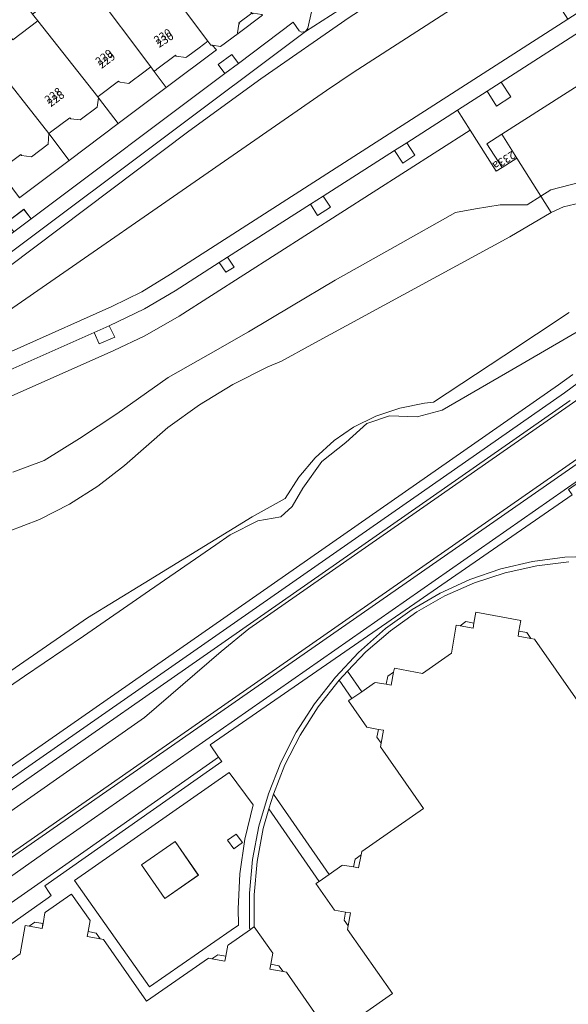
# Model space of a CAD drawing. Units: metres. Extents: x 80931 to 85533, y 454603 to 458423.
# Drawn here: x 83342 to 83411, y 455142 to 455265 of the extents above; entities that cross this region are included whole.
import ezdxf
from ezdxf.enums import TextEntityAlignment as Align

# ---------------------------------------------------------------- set-up
doc = ezdxf.new("R2010")
doc.units = ezdxf.units.M
doc.header["$MEASUREMENT"] = 0
for name, color, linetype, lineweight in [('Begroeid terreindeel_grasland overig_0', 7, 'Continuous', 0), ('Begroeid terreindeel_groenvoorziening_0', 7, 'Continuous', 0), ('Begroeid terreindeel_groenvoorziening_gras- en kruidachtigen_0', 7, 'Continuous', 0), ('Begroeid terreindeel_groenvoorziening_heesters_0', 7, 'Continuous', 0), ('Nummeraanduiding', 7, 'Continuous', 0), ('Nummeraanduidingreeks', 7, 'Continuous', 0), ('Onbegroeid terreindeel_erf_0', 7, 'Continuous', 0), ('Onbegroeid terreindeel_gesloten verharding_0', 7, 'Continuous', 0), ('Onbegroeid terreindeel_onverhard_0', 7, 'Continuous', 0), ('Ondersteunend waterdeel_0', 7, 'Continuous', 0), ('Overbruggingsdeel_1', 7, 'Continuous', 0), ('Pand_0', 7, 'Continuous', 0), ('Scheiding_0', 7, 'Continuous', 0), ('Scheiding_1', 7, 'Continuous', 0), ('Spoor_0', 7, 'Continuous', 0), ('Waterdeel_0', 7, 'Continuous', 0), ('Wegdeel_gesloten verharding_asfalt_0', 7, 'Continuous', 0), ('Wegdeel_open verharding_0', 7, 'Continuous', 0), ('Wegdeel_open verharding_gebakken klinkers_0', 7, 'Continuous', 0), ('Wegdeel_open verharding_tegels_0', 7, 'Continuous', 0)]:
    doc.layers.add(name, color=color, linetype=linetype, lineweight=lineweight)

# ---------------------------------------------------------------- blocks, each defined once
blk = doc.blocks.new('BGT_lev_stadsdelen_Haagse Hout_REALDWG_1_FMEBLOCK326')
at = {"layer": 'Begroeid terreindeel_groenvoorziening_gras- en kruidachtigen_0'}
for points in [[(9.46, 0.73), (10.08, 5.05), (11.09, 9.29), (8.14, 13.34), (-11.09, -0.1), (-1.8, -13.34), (8.36, -6.29), (9.28, -5.66), (9.28, -5.57), (9.24, -3.62)], [(7.93, 4.9), (9.01, 5.67), (9.77, 4.61), (8.7, 3.84)], [(0.11, -2.35), (-2.79, 1.84), (1.4, 4.74), (4.29, 0.54)]]:
    blk.add_lwpolyline(points, close=True, dxfattribs=at)
blk = doc.blocks.new('BGT_lev_stadsdelen_Haagse Hout_REALDWG_1_FMEBLOCK473')
at = {"layer": 'Wegdeel_open verharding_0'}
for points in [[(-57.5265, -20.376), (-53.9405, -17.873), (-53.3295, -14.367), (-52.8465, -14.451), (-52.1195, -13.936), (-51.1185, -14.113), (-50.8715, -12.77), (-50.8005, -12.72), (-47.6595, -10.511), (-47.5735, -10.451), (-45.2725, -13.75), (-45.5205, -15.122), (-44.5235, -15.297), (-44.0085, -16.027), (-43.5805, -16.111), (-38.2285, -23.773), (-30.5485, -18.431), (-30.1175, -18.512), (-29.3885, -18.003), (-28.3865, -18.18), (-28.1425, -16.803), (-28.0605, -16.746), (-25.3285, -14.842), (-25.4225, -14.699), (-25.4235, -14.47), (-25.4395, -10.325), (-25.0485, -6.139), (-24.2625, -2.009), (-23.0865, 2.028), (-21.5335, 5.934), (-19.6155, 9.676), (-17.3515, 13.218), (-14.7605, 16.53), (-11.8675, 19.58), (-8.5185, 22.59), (-5.2295, 24.96), (-1.7235, 26.995), (1.9665, 28.674), (5.8035, 29.982), (9.7505, 30.906), (13.7695, 31.436), (17.8215, 31.568)], [(14.6765, 39.21), (-30.3455, 8.111), (-29.2785, 6.59), (-28.8905, 6.037), (-50.9095, -9.413), (-50.3445, -10.257), (-50.0865, -10.642), (-50.4645, -10.909), (-64.6415, -20.908), (-65.0075, -23.548), (-67.4285, -37.361)]]:
    blk.add_lwpolyline(points, dxfattribs=at)
blk.add_lwpolyline([(-47.1825, -8.76), (-27.9495, 4.682), (-24.9995, 0.633), (-26.0105, -3.607), (-26.6285, -7.923), (-26.8485, -12.276), (-26.8155, -14.23), (-26.8145, -14.318), (-27.7285, -14.952), (-37.8935, -21.997)], close=True, dxfattribs=at)
blk = doc.blocks.new('BGT_lev_stadsdelen_Haagse Hout_REALDWG_1_FMEBLOCK1659')
at = {"layer": 'Pand_0'}
blk.add_lwpolyline([(12.2205, 61.73), (6.8195, 69.448), (6.3865, 69.524), (4.7765, 69.805), (4.8905, 70.438), (5.1325, 71.784), (-0.4485, 72.821), (-0.6975, 71.436), (-0.8105, 70.808), (-2.4335, 71.11), (-2.9005, 71.203), (-3.5115, 67.697), (-7.0975, 65.194), (-10.6015, 65.837), (-10.7015, 65.343), (-11.0105, 63.735), (-11.6215, 63.837), (-12.9965, 64.067), (-13.0805, 64.009), (-14.6635, 62.913), (-15.8925, 62.062), (-16.2155, 61.839), (-16.3005, 61.78), (-14.0045, 58.5), (-12.5925, 58.228), (-11.9705, 58.108), (-12.2615, 56.503), (-12.3395, 56.07), (-6.9645, 48.39), (-14.6645, 43.034), (-14.7475, 42.608), (-15.0515, 41.006), (-15.6675, 41.11), (-17.0435, 41.342), (-17.1265, 41.284), (-18.7045, 40.186), (-19.9415, 39.324), (-20.2665, 39.098), (-20.3495, 39.04), (-18.0445, 35.744), (-16.6705, 35.505), (-16.0495, 35.396), (-16.3415, 33.773), (-16.4095, 33.343), (-10.8505, 25.385), (-18.4475, 20.032), (-24.0305, 28.025), (-24.4315, 28.104), (-26.0825, 28.394), (-25.9705, 29.014), (-25.7225, 30.386), (-28.0235, 33.685), (-28.0975, 33.634), (-28.5055, 33.349), (-31.2375, 31.445), (-31.3195, 31.388), (-31.5635, 30.011), (-31.6735, 29.393), (-33.2945, 29.679), (-33.7255, 29.76), (-41.4055, 24.418), (-46.7575, 32.08), (-47.1855, 32.164), (-48.8095, 32.449), (-48.6975, 33.069), (-48.4495, 34.441), (-50.7505, 37.74), (-50.8365, 37.68), (-53.9775, 35.471), (-54.0485, 35.421), (-54.2955, 34.078), (-54.4105, 33.455), (-56.0235, 33.74), (-56.5065, 33.824), (-57.1175, 30.318), (-60.7035, 27.815)], dxfattribs=at)
blk = doc.blocks.new('BGT_lev_stadsdelen_Haagse Hout_REALDWG_1_FMEBLOCK2066')
at = {"layer": 'Wegdeel_open verharding_tegels_0'}
for points in [[(18.706, 13.8695), (20.879, 15.4925), (21.779, 14.3015), (45.866, 32.3805), (45.026, 33.5005), (46.705, 34.7615), (47.546, 33.6415), (54.36, 38.7555), (55.084, 37.7025), (55.406, 37.5205), (55.894, 37.6085), (56.173, 38.0175), (56.627, 40.0485)], [(50.529, 39.6535), (47.498, 37.3705), (45.331, 35.7335), (44.292, 35.8905), (44.805, 35.3485), (38.562, 30.6545), (32.572, 26.1505), (26.488, 21.5755), (20.37, 16.9755), (20.318, 16.9365)]]:
    blk.add_lwpolyline(points, dxfattribs=at)

msp = doc.modelspace()

# ---------------------------------------------------------------- linework, layer by layer
at = {"layer": 'Begroeid terreindeel_grasland overig_0'}
for points in [[(83410.872, 455217.383), (83299.94, 455140.035), (83297.879, 455138.534), (83295.955, 455136.987), (83295.138, 455136.264), (83293.222, 455134.293), (83292.212, 455133.06), (83291.283, 455131.767), (83290.851, 455130.968), (83357.944, 455177.968), (83367.463, 455186.17), (83370.936, 455189), (83434.697, 455233.496)], [(83412.262, 455226.234), (83403.608, 455221.223), (83394.954, 455216.213), (83391.87, 455215.382), (83388.429, 455215.501), (83385.582, 455214.552), (83382.971, 455212.179), (83380.005, 455209.806), (83377.632, 455206.484), (83376.327, 455204.23), (83374.904, 455202.925), (83372.056, 455202.45), (83368.616, 455200.671), (83366.819, 455199.434), (83358.581, 455193.764), (83350.344, 455188.094), (83343.023, 455183.104), (83334.76, 455177.472)], [(83273.32, 455136.717), (83278.244, 455129.777), (83283.523, 455128.496), (83284.813, 455126.738), (83286.879, 455128.185), (83287.424, 455129.571), (83288.13, 455131.039), (83288.887, 455132.429), (83289.793, 455133.797), (83290.784, 455135.038), (83291.794, 455136.271), (83293.71, 455138.242), (83294.527, 455138.965), (83296.451, 455140.512), (83298.512, 455142.013), (83409.444, 455219.361), (83411.208, 455220.634)], [(83411.208, 455220.634), (83409.444, 455219.361), (83298.512, 455142.013), (83296.451, 455140.512), (83294.527, 455138.965), (83293.71, 455138.242), (83291.794, 455136.271), (83290.784, 455135.038), (83289.793, 455133.797), (83288.887, 455132.429), (83288.13, 455131.039), (83287.424, 455129.571), (83286.879, 455128.185), (83287.568, 455128.668), (83289.995, 455130.368), (83290.851, 455130.968), (83291.283, 455131.767), (83292.212, 455133.06), (83293.222, 455134.293), (83295.138, 455136.264), (83295.955, 455136.987), (83297.879, 455138.534), (83299.94, 455140.035), (83410.872, 455217.383)]]:
    msp.add_lwpolyline(points, dxfattribs=at)
at = {"layer": 'Begroeid terreindeel_groenvoorziening_0'}
msp.add_lwpolyline([(83402.312, 455256.977), (83400.555, 455255.853), (83401.713, 455254.017), (83403.488, 455255.153)], close=True, dxfattribs=at)
msp.add_lwpolyline([(83313.288, 455132.528), (83331.8, 455145.553), (83345.977, 455155.552), (83346.355, 455155.819), (83346.097, 455156.204), (83345.532, 455157.048), (83367.551, 455172.498), (83367.163, 455173.051), (83345.097, 455157.55), (83314.251, 455135.972)], dxfattribs=at)
at = {"layer": 'Begroeid terreindeel_groenvoorziening_gras- en kruidachtigen_0'}
msp.add_lwpolyline([(83410.59, 455264.835), (83405.902, 455272.154), (83405.8, 455272.313), (83383.89, 455258.201), (83380.571, 455255.964), (83329.904, 455220.899), (83331.227, 455218.984), (83353.893, 455229.1), (83357.633, 455230.927), (83361.18, 455233.104)], close=True, dxfattribs=at)
msp.add_lwpolyline([(83341.565, 455208.501), (83345.48, 455209.925), (83349.87, 455212.654), (83354.497, 455215.738), (83360.904, 455220.247), (83365.862, 455223.08), (83370.87, 455225.942), (83376.241, 455229.129), (83381.666, 455232.348), (83389.103, 455236.539), (83396.615, 455240.772), (83399.107, 455241.247), (83402.192, 455241.721), (83405.514, 455241.721), (83407.249, 455242.832), (83404.267, 455247.551), (83402.407, 455246.376), (83401.674, 455245.913), (83398.451, 455251.027), (83362.273, 455227.868), (83357.991, 455225.431), (83354.149, 455223.613), (83328.993, 455212.446)], dxfattribs=at)
at = {"layer": 'Begroeid terreindeel_groenvoorziening_heesters_0'}
msp.add_lwpolyline([(83423.801, 455252.593), (83420.524, 455257.352), (83418.171, 455260.611), (83402.397, 455250.51), (83404.267, 455247.551), (83407.249, 455242.832), (83408.48, 455243.62), (83412.158, 455244.569), (83414.768, 455243.62), (83416.483, 455241.775), (83418.964, 455241.541), (83422.923, 455244.095), (83423.261, 455246.055), (83423.151, 455246.085)], close=True, dxfattribs=at)
at = {"layer": 'Onbegroeid terreindeel_erf_0'}
for points in [[(83337.918, 455273.803), (83337.595, 455273.559), (83334.725, 455271.394), (83332.8, 455269.943), (83331.735, 455269.141), (83333.913, 455266.189), (83335.739, 455267.538), (83337.547, 455265.092), (83335.744, 455263.707), (83337.933, 455260.935), (83340.889, 455263.137), (83341.558, 455262.275), (83344.68, 455264.61), (83344.03, 455265.462)], [(83372.61, 455265.337), (83372.542, 455265.418), (83371.461, 455265.572), (83371.373, 455265.509), (83371.306, 455265.586), (83369.674, 455264.361), (83369.744, 455264.276), (83369.664, 455264.21), (83369.519, 455263.134), (83369.579, 455263.054)], [(83366.886, 455261.032), (83366.373, 455261.574), (83366.192, 455261.601), (83365.819, 455262.084), (83364.74, 455261.283), (83363.327, 455260.232), (83363.09, 455260.056), (83361.893, 455260.23), (83361.81, 455260.336), (83361.748, 455260.289), (83359.491, 455258.599), (83359.14, 455258.336), (83360.643, 455256.338)], [(83359.14, 455258.336), (83358.726, 455258.888), (83357.693, 455258.115), (83356.24, 455257.027), (83355.995, 455256.844), (83354.908, 455256.999), (83354.802, 455257.014), (83354.73, 455257.109), (83352.348, 455255.35), (83352.131, 455255.187), (83352.218, 455255.064), (83354.653, 455251.834), (83360.643, 455256.338)], [(83352.218, 455255.064), (83352.044, 455253.862), (83349.948, 455252.291), (83348.771, 455252.452), (83348.74, 455252.456), (83348.654, 455252.554), (83346.269, 455250.776), (83346.048, 455250.612), (83348.569, 455247.259), (83354.653, 455251.834)], [(83348.569, 455247.259), (83346.048, 455250.612), (83345.975, 455249.296), (83343.879, 455247.722), (83342.666, 455247.89), (83342.582, 455248), (83340.212, 455246.226), (83339.877, 455245.975), (83342.399, 455242.62), (83342.451, 455242.659)], [(83398.921, 455189.706), (83397.922, 455189.892), (83397.185, 455189.38), (83398.808, 455189.078)], [(83405.501, 455188.535), (83404.509, 455188.708), (83404.395, 455188.075), (83406.005, 455187.794)], [(83388.917, 455183.613), (83388.188, 455183.095), (83387.997, 455182.107), (83388.608, 455182.005)], [(83387.648, 455176.378), (83387.026, 455176.498), (83386.845, 455175.507), (83387.357, 455174.773)], [(83384.871, 455160.878), (83384.134, 455160.345), (83383.951, 455159.38), (83384.567, 455159.276)], [(83383.569, 455153.666), (83382.948, 455153.775), (83382.769, 455152.778), (83383.277, 455152.043)], [(83345.323, 455152.348), (83344.322, 455152.525), (83343.595, 455152.01), (83345.208, 455151.725)], [(83351.918, 455151.164), (83350.921, 455151.339), (83350.809, 455150.719), (83352.433, 455150.434)], [(83368.055, 455148.281), (83367.053, 455148.458), (83366.324, 455147.949), (83367.945, 455147.663)], [(83374.666, 455147.105), (83373.648, 455147.284), (83373.536, 455146.664), (83375.187, 455146.374)]]:
    msp.add_lwpolyline(points, close=True, dxfattribs=at)
at = {"layer": 'Onbegroeid terreindeel_gesloten verharding_0'}
for points in [[(83368.278, 455162.707), (83369.054, 455161.643), (83370.117, 455162.411), (83369.363, 455163.473)], [(83361.751, 455162.545), (83357.563, 455159.645), (83360.459, 455155.457), (83364.639, 455158.346)]]:
    msp.add_lwpolyline(points, close=True, dxfattribs=at)
at = {"layer": 'Onbegroeid terreindeel_onverhard_0'}
for points in [[(83369.627, 455259.325), (83368.786, 455260.445), (83367.107, 455259.184), (83367.947, 455258.064)], [(83390.55, 455249.457), (83389.052, 455248.499), (83390.083, 455246.928), (83391.573, 455247.914)], [(83380.181, 455242.828), (83378.592, 455241.813), (83379.472, 455240.429), (83381.095, 455241.459)], [(83341.698, 455238.362), (83343.86, 455239.985), (83342.96, 455241.176), (83340.787, 455239.553)], [(83368.265, 455235.211), (83367.25, 455234.562), (83368.073, 455233.349), (83369.089, 455233.999)], [(83353.549, 455226.699), (83351.672, 455225.866), (83352.318, 455224.458), (83354.251, 455225.293)]]:
    msp.add_lwpolyline(points, close=True, dxfattribs=at)
at = {"layer": 'Ondersteunend waterdeel_0'}
msp.add_lwpolyline([(83407.249, 455242.832), (83408.537, 455240.794), (83410.073, 455241.483), (83412.148, 455241.98), (83414.279, 455242.081), (83416.392, 455241.784), (83416.483, 455241.775), (83414.768, 455243.62), (83412.158, 455244.569), (83408.48, 455243.62)], close=True, dxfattribs=at)
for points in [[(83340.993, 455201.096), (83344.887, 455202.618), (83348.618, 455204.506), (83352.152, 455206.741), (83355.456, 455209.303), (83360.862, 455214.024), (83364.795, 455216.879), (83368.95, 455219.402), (83373.299, 455221.574), (83374.981, 455222.299), (83378.769, 455224.36), (83403.383, 455237.752), (83408.537, 455240.794), (83407.249, 455242.832), (83405.514, 455241.721), (83402.192, 455241.721), (83399.107, 455241.247), (83396.615, 455240.772), (83389.103, 455236.539), (83381.666, 455232.348), (83376.241, 455229.129), (83370.87, 455225.942), (83365.862, 455223.08), (83360.904, 455220.247), (83354.497, 455215.738), (83349.87, 455212.654), (83345.48, 455209.925), (83341.565, 455208.501)], [(83410.74, 455228.344), (83402.612, 455222.97), (83393.885, 455217.201), (83392.756, 455217.073), (83389.691, 455216.45), (83386.73, 455215.442), (83383.922, 455214.064), (83381.52, 455212.429), (83379.188, 455210.285), (83377.145, 455207.864), (83375.423, 455205.206), (83371.316, 455202.926), (83357.904, 455194.68), (83350.874, 455190.357), (83333.923, 455178.675), (83332.483, 455177.683), (83310.678, 455163.374), (83276.805, 455142.734), (83271.13, 455139.803)], [(83334.76, 455177.472), (83343.023, 455183.104), (83350.344, 455188.094), (83358.581, 455193.764), (83366.819, 455199.434), (83368.616, 455200.671), (83372.056, 455202.45), (83374.904, 455202.925), (83376.327, 455204.23), (83377.632, 455206.484), (83380.005, 455209.806), (83382.971, 455212.179), (83385.582, 455214.552), (83388.429, 455215.501), (83391.87, 455215.382), (83394.954, 455216.213), (83403.608, 455221.223), (83412.262, 455226.234)]]:
    msp.add_lwpolyline(points, dxfattribs=at)
at = {"layer": 'Overbruggingsdeel_1'}
for points in [[(83383.203, 455183.744), (83382.147, 455182.632), (83383.726, 455180.332), (83384.955, 455181.183)], [(83373.971, 455168.447), (83373.415, 455166.611), (83379.677, 455157.594), (83380.914, 455158.456)]]:
    msp.add_lwpolyline(points, close=True, dxfattribs=at)
at = {"layer": 'Pand_0'}
for points in [[(83358.905, 455271.628), (83358.765, 455271.516), (83365.819, 455262.084), (83366.192, 455261.601), (83366.373, 455261.574), (83367.412, 455261.417), (83369.579, 455263.054), (83369.519, 455263.134), (83369.664, 455264.21), (83369.744, 455264.276), (83369.674, 455264.361), (83371.306, 455265.586), (83363.613, 455275.665), (83360.543, 455279.688), (83359.267, 455278.7), (83361.365, 455275.887), (83361.736, 455273.893)], [(83351.462, 455268.939), (83351.298, 455268.815), (83358.726, 455258.888), (83359.14, 455258.336), (83359.491, 455258.599), (83361.748, 455260.289), (83361.81, 455260.336), (83361.893, 455260.23), (83363.09, 455260.056), (83363.327, 455260.232), (83364.74, 455261.283), (83365.819, 455262.084), (83358.765, 455271.516), (83358.905, 455271.628), (83358.138, 455272.588), (83358.037, 455272.515), (83354.671, 455270.088), (83354.073, 455270.918)], [(83344.68, 455264.61), (83352.131, 455255.187), (83352.348, 455255.35), (83354.73, 455257.109), (83354.802, 455257.014), (83354.908, 455256.999), (83355.995, 455256.844), (83356.24, 455257.027), (83357.693, 455258.115), (83358.726, 455258.888), (83351.298, 455268.815), (83351.462, 455268.939), (83351.082, 455269.44), (83350.919, 455269.318), (83347.608, 455266.851), (83346.968, 455267.722), (83344.03, 455265.462)], [(83338.573, 455260.064), (83346.048, 455250.612), (83346.269, 455250.776), (83348.654, 455252.554), (83348.74, 455252.456), (83348.771, 455252.452), (83349.948, 455252.291), (83352.044, 455253.862), (83352.218, 455255.064), (83352.131, 455255.187), (83344.68, 455264.61), (83341.558, 455262.275), (83340.889, 455263.137), (83337.933, 455260.935)], [(83333.058, 455254.822), (83339.877, 455245.975), (83340.212, 455246.226), (83342.582, 455248), (83342.666, 455247.89), (83343.879, 455247.722), (83345.975, 455249.296), (83346.048, 455250.612), (83338.573, 455260.064), (83335.431, 455257.691), (83334.81, 455258.552), (83331.903, 455256.397), (83332.599, 455255.448)], [(83402.397, 455250.51), (83400.531, 455249.331), (83402.407, 455246.376), (83404.267, 455247.551)]]:
    msp.add_lwpolyline(points, close=True, dxfattribs=at)
at = {"layer": 'Scheiding_0'}
for p, q in [((83360.643, 455256.338), (83366.886, 455261.032)), ((83366.886, 455261.032), (83360.643, 455256.338)), ((83366.373, 455261.574), (83366.886, 455261.032)), ((83354.653, 455251.834), (83360.643, 455256.338)), ((83348.569, 455247.259), (83354.653, 455251.834)), ((83342.451, 455242.659), (83348.569, 455247.259)), ((83411.909, 455207.476), (83345.967, 455161.465)), ((83367.163, 455173.051), (83345.097, 455157.55))]:
    msp.add_line(p, q, dxfattribs=at)
msp.add_lwpolyline([(83414.263, 455198.029), (83410.211, 455197.897), (83406.192, 455197.367), (83402.245, 455196.443), (83398.408, 455195.135), (83394.718, 455193.456), (83391.212, 455191.421), (83387.923, 455189.051), (83384.574, 455186.041), (83381.681, 455182.991), (83379.09, 455179.679), (83376.826, 455176.137), (83374.908, 455172.395), (83373.355, 455168.489), (83372.179, 455164.452), (83371.393, 455160.322), (83371.002, 455156.136), (83371.018, 455151.991), (83371.019, 455151.762), (83371.113, 455151.619), (83371.521, 455151.904), (83371.595, 455151.955), (83371.577, 455155.909), (83371.947, 455160.068), (83372.713, 455164.173), (83373.415, 455166.611), (83373.971, 455168.447), (83375.402, 455172.069), (83377.3, 455175.788), (83379.545, 455179.309), (83382.147, 455182.632), (83383.203, 455183.744), (83385.487, 455186.125), (83388.523, 455188.767), (83391.806, 455191.095), (83395.304, 455193.085), (83398.982, 455194.719), (83402.804, 455195.979), (83406.733, 455196.855), (83410.728, 455197.336)], dxfattribs=at)
at = {"layer": 'Scheiding_1'}
for p, q in [((83384.955, 455181.183), (83383.203, 455183.744)), ((83383.726, 455180.332), (83382.147, 455182.632)), ((83373.971, 455168.447), (83380.914, 455158.456)), ((83379.677, 455157.594), (83373.415, 455166.611))]:
    msp.add_line(p, q, dxfattribs=at)
at = {"layer": 'Spoor_0'}
msp.add_lwpolyline([(83299.226, 455141.024), (83410.158, 455218.372), (83411.922, 455219.645)], dxfattribs=at)
at = {"layer": 'Waterdeel_0'}
for points in [[(83412.148, 455241.98), (83410.073, 455241.483), (83408.537, 455240.794), (83403.383, 455237.752), (83378.769, 455224.36), (83374.981, 455222.299), (83373.299, 455221.574), (83368.95, 455219.402), (83364.795, 455216.879), (83360.862, 455214.024), (83355.456, 455209.303), (83352.152, 455206.741), (83348.618, 455204.506), (83344.887, 455202.618), (83340.993, 455201.096)], [(83271.13, 455139.803), (83276.805, 455142.734), (83310.678, 455163.374), (83332.483, 455177.683), (83333.923, 455178.675), (83350.874, 455190.357), (83357.904, 455194.68), (83371.316, 455202.926), (83375.423, 455205.206), (83377.145, 455207.864), (83379.188, 455210.285), (83381.52, 455212.429), (83383.922, 455214.064), (83386.73, 455215.442), (83389.691, 455216.45), (83392.756, 455217.073), (83393.885, 455217.201), (83402.612, 455222.97), (83410.74, 455228.344)], [(83410.728, 455197.336), (83406.733, 455196.855), (83402.804, 455195.979), (83398.982, 455194.719), (83395.304, 455193.085), (83391.806, 455191.095), (83388.523, 455188.767), (83385.487, 455186.125), (83383.203, 455183.744), (83382.147, 455182.632), (83379.545, 455179.309), (83377.3, 455175.788), (83375.402, 455172.069), (83373.971, 455168.447), (83373.415, 455166.611), (83372.713, 455164.173), (83371.947, 455160.068), (83371.577, 455155.909), (83371.595, 455151.955), (83373.896, 455148.656), (83373.648, 455147.284), (83374.666, 455147.105), (83375.187, 455146.374), (83375.588, 455146.295), (83381.171, 455138.302), (83388.768, 455143.655), (83383.209, 455151.613), (83383.277, 455152.043), (83382.769, 455152.778), (83382.948, 455153.775), (83381.574, 455154.014), (83379.269, 455157.31), (83379.352, 455157.368), (83379.677, 455157.594), (83380.914, 455158.456), (83382.492, 455159.554), (83382.575, 455159.612), (83383.951, 455159.38), (83384.134, 455160.345), (83384.871, 455160.878), (83384.954, 455161.304), (83392.654, 455166.66), (83387.279, 455174.34), (83387.357, 455174.773), (83386.845, 455175.507), (83387.026, 455176.498), (83385.614, 455176.77), (83383.318, 455180.05), (83383.403, 455180.109), (83383.726, 455180.332), (83384.955, 455181.183), (83386.538, 455182.279), (83386.622, 455182.337), (83387.997, 455182.107), (83388.188, 455183.095), (83388.917, 455183.613), (83389.017, 455184.107), (83392.521, 455183.464), (83396.107, 455185.967), (83396.718, 455189.473), (83397.185, 455189.38), (83397.922, 455189.892), (83398.921, 455189.706), (83399.17, 455191.091), (83404.751, 455190.054), (83404.509, 455188.708), (83405.501, 455188.535), (83406.005, 455187.794), (83406.438, 455187.718), (83411.839, 455180)]]:
    msp.add_lwpolyline(points, dxfattribs=at)
at = {"layer": 'Wegdeel_gesloten verharding_asfalt_0'}
for points in [[(83411.008, 455277.078), (83406.731, 455284.81), (83406.851, 455284.256), (83406.864, 455283.663), (83406.763, 455283.078), (83406.552, 455282.523), (83406.238, 455282.019), (83405.834, 455281.585), (83404.712, 455280.659), (83404.121, 455280.214), (83401.528, 455278.546), (83402.245, 455277.2), (83383.4, 455265.046), (83372.393, 455257.423), (83363.477, 455250.881), (83251.548, 455166.602)], [(83257.103, 455166.71), (83319.643, 455213.713), (83320.563, 455214.362), (83326.679, 455218.675), (83327.055, 455218.927), (83329.904, 455220.899), (83380.571, 455255.964), (83383.89, 455258.201), (83405.8, 455272.313), (83408.375, 455273.948), (83411.501, 455275.934)], [(83416.036, 455268.333), (83410.59, 455264.835), (83361.18, 455233.104), (83357.633, 455230.927), (83353.893, 455229.1), (83331.227, 455218.984), (83326.769, 455217.029), (83322.546, 455214.743), (83321.08, 455213.838), (83320.96, 455213.748), (83257.679, 455166.179)], [(83336.358, 455219.071), (83351.672, 455225.866), (83353.549, 455226.699), (83357.938, 455228.78), (83361.758, 455231.051), (83367.25, 455234.562), (83368.265, 455235.211), (83378.592, 455241.813), (83380.181, 455242.828), (83389.052, 455248.499), (83390.55, 455249.457), (83396.871, 455253.498), (83400.555, 455255.853), (83402.312, 455256.977), (83413.8, 455264.359)]]:
    msp.add_lwpolyline(points, dxfattribs=at)
for points in [[(83250.632, 455167.806), (83251.548, 455166.602), (83363.477, 455250.881), (83372.393, 455257.423), (83383.4, 455265.046), (83402.245, 455277.2), (83401.528, 455278.546), (83400.917, 455278.165), (83400.986, 455278.06), (83392.495, 455272.627), (83377.975, 455263.292), (83271.207, 455183.34), (83261.729, 455176.164), (83253.141, 455169.698)], [(83377.975, 455263.292), (83392.495, 455272.627), (83391.491, 455274.12), (83390.82, 455273.72), (83382.452, 455268.336), (83380.266, 455266.929), (83379.161, 455266.218), (83378.708, 455265.732), (83378.254, 455263.701)], [(83377.975, 455263.292), (83377.487, 455263.204), (83377.165, 455263.386), (83376.441, 455264.439), (83369.627, 455259.325), (83367.947, 455258.064), (83343.86, 455239.985), (83341.698, 455238.362), (83335.427, 455233.655), (83332.996, 455231.831), (83324.519, 455225.468), (83322.92, 455224.268), (83303.821, 455209.933), (83301.13, 455207.914), (83271.956, 455186.018), (83270.76, 455185.12), (83261.825, 455178.4), (83260.718, 455177.567), (83260.749, 455177.524), (83261.729, 455176.164), (83271.207, 455183.34)], [(83411.72, 455210.114), (83419.673, 455215.568), (83437.396, 455227.909), (83439.084, 455228.939), (83440.935, 455229.52), (83443.101, 455229.602), (83445.366, 455229.289), (83445.907, 455229.11), (83447.696, 455227.639), (83437.787, 455236.744), (83437.916, 455236.289), (83437.857, 455235.804), (83437.624, 455235.43), (83434.697, 455233.496), (83370.936, 455189), (83367.463, 455186.17), (83357.944, 455177.968), (83290.851, 455130.968), (83289.389, 455128.023), (83288.393, 455125.14), (83288.164, 455124.034), (83307.284, 455137.355)]]:
    msp.add_lwpolyline(points, close=True, dxfattribs=at)
at = {"layer": 'Wegdeel_open verharding_gebakken klinkers_0'}
msp.add_lwpolyline([(83328.993, 455212.446), (83354.149, 455223.613), (83357.991, 455225.431), (83362.273, 455227.868), (83398.451, 455251.027), (83396.871, 455253.498), (83390.55, 455249.457), (83391.573, 455247.914), (83390.083, 455246.928), (83389.052, 455248.499), (83380.181, 455242.828), (83381.095, 455241.459), (83379.472, 455240.429), (83378.592, 455241.813), (83368.265, 455235.211), (83369.089, 455233.999), (83368.073, 455233.349), (83367.25, 455234.562), (83361.758, 455231.051), (83357.938, 455228.78), (83353.549, 455226.699), (83354.251, 455225.293), (83352.318, 455224.458), (83351.672, 455225.866), (83336.358, 455219.071)], dxfattribs=at)
msp.add_lwpolyline([(83437.671, 455227.576), (83437.644, 455227.882), (83437.396, 455227.909), (83419.673, 455215.568), (83411.72, 455210.114), (83307.284, 455137.355), (83307.678, 455136.758), (83311.218, 455139.571)], close=True, dxfattribs=at)
at = {"layer": 'Wegdeel_open verharding_tegels_0'}
for points in [[(83419.634, 455263.063), (83418.744, 455264.029), (83417.606, 455264.685), (83416.324, 455264.969), (83415.015, 455264.857), (83413.8, 455264.359), (83402.312, 455256.977), (83403.488, 455255.153), (83401.713, 455254.017), (83400.555, 455255.853), (83396.871, 455253.498), (83398.451, 455251.027), (83401.674, 455245.913), (83402.407, 455246.376), (83400.531, 455249.331), (83402.397, 455250.51), (83418.171, 455260.611), (83420.524, 455257.352), (83423.801, 455252.593), (83423.919, 455253.779), (83423.996, 455256.809)], [(83411.118, 455205.671), (83410.656, 455206.346), (83412.036, 455207.29), (83411.909, 455207.476), (83345.967, 455161.465), (83312.71, 455138), (83310.793, 455136.473), (83303.886, 455130.645), (83296.795, 455124.125), (83292.26, 455120.307), (83287.657, 455116.934), (83287.703, 455116.064), (83287.977, 455114.564), (83288.012, 455114.371), (83288.201, 455114.506), (83293.897, 455118.595), (83296.717, 455120.877), (83299.279, 455122.95), (83305.302, 455128.485), (83312.251, 455134.372), (83314.251, 455135.972), (83345.097, 455157.55), (83367.163, 455173.051), (83366.096, 455174.572)]]:
    msp.add_lwpolyline(points, close=True, dxfattribs=at)
msp.add_lwpolyline([(83437.671, 455227.576), (83311.218, 455139.571), (83307.678, 455136.758), (83305.647, 455135.104), (83301.378, 455131.112), (83292.578, 455123.27), (83288.843, 455120.263), (83287.565, 455119.398), (83287.657, 455116.934), (83292.26, 455120.307), (83296.795, 455124.125), (83303.886, 455130.645), (83310.793, 455136.473), (83312.71, 455138), (83345.967, 455161.465), (83411.909, 455207.476)], dxfattribs=at)

# ---------------------------------------------------------------- block references
at = {"layer": 'Begroeid terreindeel_groenvoorziening_gras- en kruidachtigen_0'}
msp.add_blockref('BGT_lev_stadsdelen_Haagse Hout_REALDWG_1_FMEBLOCK326', (83360.351, 455157.803), dxfattribs=at)
at = {"layer": 'Pand_0'}
msp.add_blockref('BGT_lev_stadsdelen_Haagse Hout_REALDWG_1_FMEBLOCK1659', (83399.619, 455118.27), dxfattribs=at)
at = {"layer": 'Wegdeel_open verharding_0'}
msp.add_blockref('BGT_lev_stadsdelen_Haagse Hout_REALDWG_1_FMEBLOCK473', (83396.442, 455166.461), dxfattribs=at)
at = {"layer": 'Wegdeel_open verharding_tegels_0'}
msp.add_blockref('BGT_lev_stadsdelen_Haagse Hout_REALDWG_1_FMEBLOCK2066', (83322.081, 455225.683), dxfattribs=at)

# ---------------------------------------------------------------- texts
at = {"layer": 'Nummeraanduiding'}
for s, rotation, p in [('230', 32.74, (83360.533, 455262.167)), ('229', 37.04, (83353.296, 455259.601)), ('228', 37.04, (83346.976, 455254.831)), ('233a', 212.29, (83402.586, 455247.377))]:
    msp.add_text(s, height=1, rotation=rotation, dxfattribs=at).set_placement(p, align=Align.MIDDLE)
at = {"layer": 'Nummeraanduidingreeks'}
for s, rotation, p in [('230', 32.612, (83360.267, 455262.59)), ('229', 37.196, (83352.991, 455259.997)), ('228', 37.196, (83346.671, 455255.227))]:
    msp.add_text(s, height=1, rotation=rotation, dxfattribs=at).set_placement(p, align=Align.MIDDLE)

doc.saveas('drawing.dxf')
